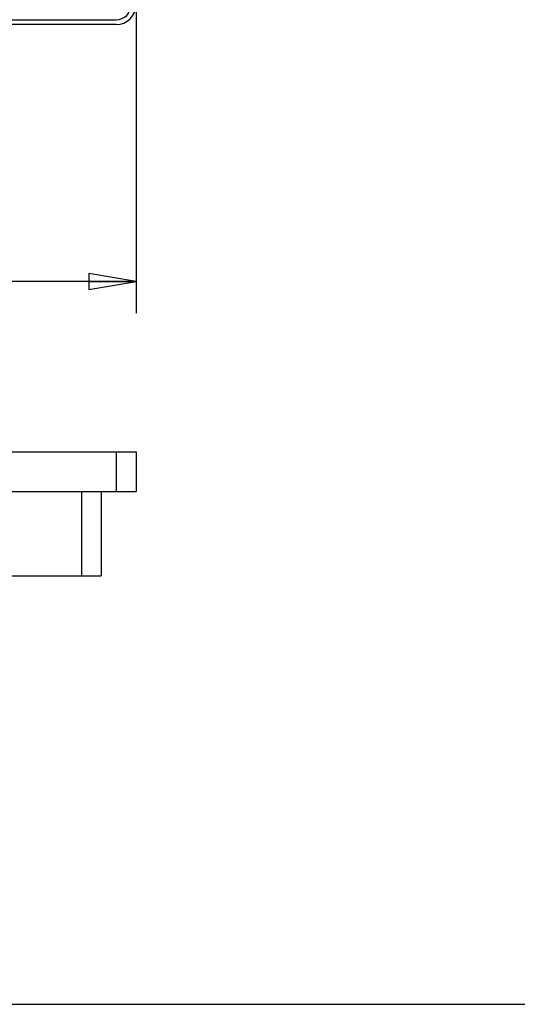
# Paper-space layout 'KOMPLETTMONTAGE_SAM_1_1' of a CAD drawing. Units: inches. Extents: x 0 to 16.5, y 0 to 11.7.
# Drawn here: x 10.9 to 12.9, y 0 to 3.9 of the extents above; entities that cross this region are included whole.
import ezdxf
from ezdxf.enums import TextEntityAlignment as Align

# ---------------------------------------------------------------- set-up
doc = ezdxf.new("R2010")
doc.units = ezdxf.units.IN
doc.header["$LTSCALE"] = 0.909449
doc.header["$MEASUREMENT"] = 0
doc.layers.get('0').update_dxf_attribs({"linetype": 'CONTINUOUS'})
doc.styles.get("Standard").update_dxf_attribs({"font": 'txt', "width": 0.8})
doc.styles.add('TEXTSTYLE_1', font='gdt', dxfattribs={"width": 0.8})
doc.dimstyles.new('DIMSTYLE_1', dxfattribs={"dimtxt": 0.15625, "dimasz": 0.1875, "dimexe": 0.18, "dimexo": 0.0625, "dimgap": 0.09, "dimtad": 1, "dimlfac": 2, "dimzin": 4, "dimdsep": 46, "dimtxsty": 'STANDARD', "dimblk": 'CLOSED', "dimblk1": 'CLOSED', "dimblk2": 'CLOSED', "dimcen": 0.09, "dimadec": 0, "dimazin": 0, "dimtol": 1, "dimtp": 1, "dimtm": 1, "dimtfac": 1, "dimtofl": 0, "dimtmove": 0, "dimatfit": 3, "dimldrblk": 'CLOSED', "dimfxl": 1, "dimtolj": 1, "dimtzin": 4, "dimarcsym": 0})

# ---------------------------------------------------------------- blocks, each defined once
blk = doc.blocks.new('_CLOSED')
at = {"color": 0, "linetype": 'BYBLOCK'}
for p, q in [((0, 0), (-1, 0.167)), ((-1, 0.167), (-1, -0.167)), ((-1, -0.167), (0, 0)), ((-1, 0), (0, 0))]:
    blk.add_line(p, q, dxfattribs=at)
blk = doc.blocks.new('*D3')
at = {"color": 2, "linetype": 'CONTINUOUS'}
for p, q in [((11.3612, 4.1054), (11.3612, 2.7411)), ((2.1092, 4.0464), (2.1092, 2.7411)), ((2.1092, 2.8661), (6.7352, 2.8661)), ((11.3612, 2.8661), (6.7352, 2.8661))]:
    blk.add_line(p, q, dxfattribs=at)
at = {"color": 2, "linetype": 'CONTINUOUS', "xscale": 0.1875, "yscale": 0.1875, "zscale": 0.1875, "rotation": 180}
blk.add_blockref('_CLOSED', (2.1092, 2.8661), dxfattribs=at)
at = {"color": 2, "linetype": 'CONTINUOUS', "xscale": 0.1875, "yscale": 0.1875, "zscale": 0.1875}
blk.add_blockref('_CLOSED', (11.3612, 2.8661), dxfattribs=at)
at = {"color": 2, "linetype": 'CONTINUOUS', "style": 'TEXTSTYLE_1'}
blk.add_text('`', height=0.1562, dxfattribs=at).set_placement((6.8602, 2.9052), align=Align.CENTER)
at = {"color": 2, "linetype": 'CONTINUOUS', "width": 0.8}
for s, height, p in [('470', 0.15625, (6.5816, 2.9052)), ('1', 0.1562, (7.0139, 2.9052))]:
    blk.add_text(s, height=height, dxfattribs=at).set_placement(p, align=Align.CENTER)

psp = doc.layouts.new('KOMPLETTMONTAGE_SAM_1_1')

# ---------------------------------------------------------------- linework, layer by layer
at = {"color": 7, "linetype": 'CONTINUOUS'}
for p, q in [((2.188, 3.9042), (11.2825, 3.9042)), ((11.2825, 3.8845), (2.188, 3.8845)), ((2.1092, 2.1908), (11.3612, 2.1908)), ((11.2825, 2.1908), (11.2825, 2.0333)), ((11.3612, 2.1908), (11.3612, 2.0333)), ((2.1092, 2.0333), (11.3612, 2.0333)), ((11.1447, 2.0333), (11.1447, 1.6987)), ((11.2234, 2.0333), (11.2234, 1.6987)), ((2.247, 1.6987), (11.2234, 1.6987)), ((0, 0), (16.5354, 0))]:
    psp.add_line(p, q, dxfattribs=at)
for radius in [0.0787, 0.0591]:
    psp.add_arc((11.2825, 3.9632), radius, 270, 360, dxfattribs=at)

# ---------------------------------------------------------------- dimensions: what is measured, and where the dimension line sits
at = {"color": 2, "linetype": 'CONTINUOUS'}
dim = psp.add_linear_dim(base=(11.3612, 2.8661), p1=(2.1092, 4.0464), p2=(11.3612, 4.1054), dimstyle='DIMSTYLE_1', dxfattribs=at)
dim.commit()
dim.dimension.update_dxf_attribs({"geometry": '*D3', "text_midpoint": (6.6102, 2.9833), "dimtype": 160})

doc.saveas('drawing.dxf')
